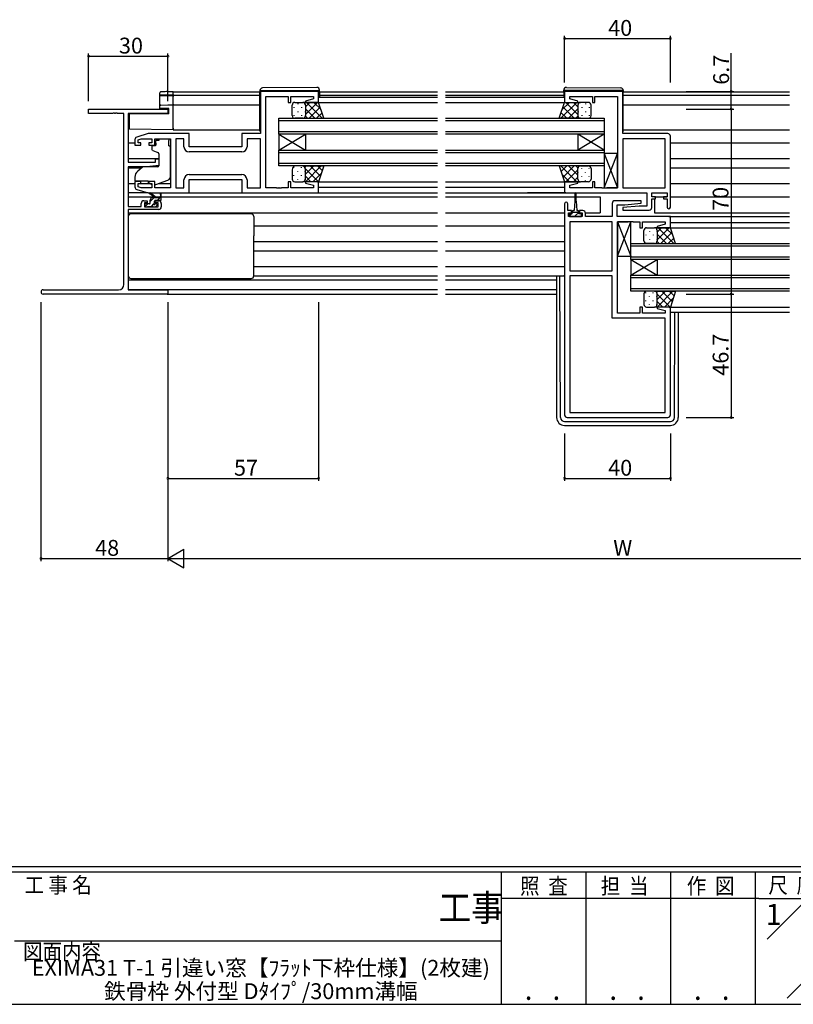
# Model space of a CAD drawing. Extents: x 0 to 1133, y 0 to 806.
# Drawn here: x 558 to 850, y 0 to 372 of the extents above; entities that cross this region are included whole.
import ezdxf
from ezdxf.enums import TextEntityAlignment as Align

# ---------------------------------------------------------------- set-up
doc = ezdxf.new("R2010")
doc.units = 0
for name, color, linetype in [('USER1', 3, 'CONTINUOUS'), ('YKK_11', 7, 'CONTINUOUS'), ('YKK_12', 2, 'CONTINUOUS'), ('YKK_13', 4, 'CONTINUOUS'), ('YKK_D', 6, 'CONTINUOUS'), ('YKK_ZWAK', 7, 'CONTINUOUS')]:
    doc.layers.add(name, color=color, linetype=linetype)
doc.styles.get("Standard").update_dxf_attribs({"font": 'ROMANS.SHX', "bigfont": 'EXTFONT.SHX'})
doc.styles.add('YKK_OSSTYLE1', font='romans.shx', dxfattribs={"width": 0.9, "bigfont": 'EXTFONT.SHX'})

# ---------------------------------------------------------------- blocks, each defined once
blk = doc.blocks.new('A201')
at = {"layer": 'YKK_ZWAK', "color": 254, "linetype": 'Continuous'}
for p, q in [((571, 35), (21, 35)), ((544, 34), (21, 34)), ((389, 34), (389, 9)), ((437, 34), (437, 9)), ((21, 9), (544, 9))]:
    blk.add_line(p, q, dxfattribs=at)
at = {"layer": 'YKK_ZWAK', "color": 131, "linetype": 'Continuous'}
for p, q in [((405, 34), (405, 9)), ((421, 34), (421, 9)), ((437.7, 29), (389, 29)), ((437.7, 29), (452, 29)), ((439.26, 21.33), (446.19, 28.25)), ((297, 21), (389, 21)), ((443.05, 10.18), (449.85, 16.98))]:
    blk.add_line(p, q, dxfattribs=at)
at = {"layer": 'YKK_ZWAK', "color": 131, "linetype": 'Continuous', "style": 'YKK_OSSTYLE1', "width": 0.9}
for s, height, p in [('工 事 名', 3, (298.87, 30.05)), ('照  査', 3, (392.56, 29.87)), ('担  当', 3, (407.82, 29.87)), ('作  図', 3, (424.09, 29.88)), ('尺  度', 3, (439.51, 30.04)), ('図面内容', 3, (298.58, 17.47)), (' ． ．', 3.5, (392.18, 9.75)), (' ． ．', 3.5, (408.18, 9.75)), (' ． ．', 3.5, (424.18, 9.75))]:
    blk.add_text(s, height=height, dxfattribs=at).set_placement(p)
at = {"layer": 'YKK_ZWAK', "color": 254, "linetype": 'Continuous', "style": 'YKK_OSSTYLE1', "width": 0.9}
blk.add_text('工事', height=5, dxfattribs=at).set_placement((377.17, 24.75))

msp = doc.modelspace()

# ---------------------------------------------------------------- linework, layer by layer
at = {"layer": 'YKK_11', "color": 0, "linetype": 'ByBlock', "lineweight": -2}
for p, q in [((670.96, 345.38), (648.96, 345.38)), ((648.96, 345.38), (648.96, 329.38)), ((650.96, 308.91), (650.96, 343.45)), ((650.96, 343.45), (659.46, 343.45)), ((659.46, 343.45), (659.46, 341.18)), ((660.46, 341.18), (660.46, 343.45)), ((660.46, 343.45), (669.03, 343.45)), ((669.03, 343.45), (669.03, 342.53)), ((670.96, 341.18), (670.96, 345.38)), ((785.96, 345.38), (763.96, 345.38)), ((763.96, 345.38), (763.96, 341.18)), ((765.89, 342.53), (765.89, 343.45)), ((765.89, 343.45), (774.46, 343.45)), ((774.46, 343.45), (774.46, 341.18)), ((775.46, 341.18), (775.46, 343.45)), ((775.46, 343.45), (783.96, 343.45)), ((783.96, 343.45), (783.96, 308.91)), ((785.96, 329.38), (785.96, 345.38)), ((659.46, 341.18), (660.46, 341.18)), ((669.03, 342.53), (665.93, 341.7)), ((665.93, 341.7), (666, 341.18)), ((666, 341.18), (670.96, 341.18)), ((763.96, 341.18), (768.92, 341.18)), ((768.99, 341.7), (765.89, 342.53)), ((768.92, 341.18), (768.99, 341.7)), ((774.46, 341.18), (775.46, 341.18)), ((606.46, 329.38), (602.18, 328.1)), ((621.96, 329.38), (606.46, 329.38)), ((621.96, 324.38), (621.96, 329.38)), ((648.96, 329.38), (641.96, 329.38)), ((641.96, 329.38), (641.96, 324.38)), ((802.96, 329.38), (785.96, 329.38)), ((803.96, 301.58), (803.96, 328.38)), ((601.46, 327.14), (601.46, 325.08)), ((601.46, 325.08), (603.76, 325.08)), ((602.66, 327.09), (603.86, 327.45)), ((602.66, 325.88), (602.66, 327.09)), ((603.76, 325.88), (602.66, 325.88)), ((603.76, 325.08), (603.76, 325.88)), ((603.86, 327.45), (607.86, 327.45)), ((607.86, 325.88), (606.76, 325.88)), ((606.76, 325.88), (606.76, 325.08)), ((606.76, 325.08), (609.06, 325.08)), ((607.86, 327.45), (607.86, 325.88)), ((609.06, 325.08), (609.06, 327.45)), ((609.06, 327.45), (614.96, 327.45)), ((614.96, 327.45), (614.96, 308.91)), ((620.03, 327.45), (616.89, 327.45)), ((616.89, 327.45), (616.89, 308.91)), ((620.03, 324.45), (620.03, 327.45)), ((641.96, 324.38), (621.96, 324.38)), ((648.96, 327.45), (643.89, 327.45)), ((643.89, 327.45), (643.89, 324.45)), ((648.96, 308.91), (648.96, 327.45)), ((785.96, 327.45), (785.96, 308.91)), ((802.03, 327.45), (785.96, 327.45)), ((785.96, 327.45), (785.96, 308.91)), ((802.03, 308.91), (802.03, 327.45)), ((641.89, 322.45), (622.03, 322.45)), ((641.89, 322.45), (622.03, 322.45)), ((622.03, 313.91), (641.89, 313.91)), ((603.76, 311.28), (601.46, 311.28)), ((601.46, 311.28), (601.46, 309.23)), ((602.66, 309.27), (602.66, 310.48)), ((602.66, 310.48), (603.76, 310.48)), ((603.86, 308.91), (602.66, 309.27)), ((603.76, 310.48), (603.76, 311.28)), ((609.06, 311.28), (606.76, 311.28)), ((606.76, 311.28), (606.76, 310.48)), ((606.76, 310.48), (607.86, 310.48)), ((607.86, 310.48), (607.86, 308.91)), ((609.06, 308.91), (609.06, 311.28)), ((620.03, 308.91), (620.03, 311.91)), ((621.96, 306.98), (621.96, 311.98)), ((621.96, 311.98), (641.96, 311.98)), ((641.96, 311.98), (641.96, 306.98)), ((643.89, 311.91), (643.89, 308.91)), ((660.46, 311.18), (659.46, 311.18)), ((659.46, 311.18), (659.46, 308.91)), ((660.46, 308.91), (660.46, 311.18)), ((666, 311.18), (665.93, 310.66)), ((665.93, 310.66), (669.03, 309.83)), ((670.96, 311.18), (666, 311.18)), ((669.03, 309.83), (669.03, 308.91)), ((670.96, 306.98), (670.96, 311.18)), ((768.92, 311.18), (763.96, 311.18)), ((763.96, 311.18), (763.96, 306.98)), ((765.89, 309.83), (768.99, 310.66)), ((765.89, 308.91), (765.89, 309.83)), ((768.99, 310.66), (768.92, 311.18)), ((775.46, 311.18), (774.46, 311.18)), ((774.46, 311.18), (774.46, 308.91)), ((775.46, 308.91), (775.46, 311.18)), ((602.18, 308.27), (606.46, 306.98)), ((607.86, 308.91), (603.86, 308.91)), ((606.46, 306.98), (621.96, 306.98)), ((614.96, 308.91), (609.06, 308.91)), ((616.89, 308.91), (620.03, 308.91)), ((641.96, 306.98), (670.96, 306.98)), ((643.89, 308.91), (648.96, 308.91)), ((655.01, 308.91), (650.96, 308.91)), ((655.19, 308.79), (655.01, 308.91)), ((655.74, 308.79), (655.19, 308.79)), ((655.92, 308.91), (655.74, 308.79)), ((656.01, 308.91), (655.92, 308.91)), ((656.19, 308.79), (656.01, 308.91)), ((656.74, 308.79), (656.19, 308.79)), ((656.92, 308.91), (656.74, 308.79)), ((659.46, 308.91), (656.92, 308.91)), ((669.03, 308.91), (660.46, 308.91)), ((763.96, 306.98), (795.03, 306.98)), ((774.46, 308.91), (765.89, 308.91)), ((778.01, 308.91), (775.46, 308.91)), ((778.19, 308.79), (778.01, 308.91)), ((778.74, 308.79), (778.19, 308.79)), ((778.92, 308.91), (778.74, 308.79)), ((779.01, 308.91), (778.92, 308.91)), ((779.19, 308.79), (779.01, 308.91)), ((779.74, 308.79), (779.19, 308.79)), ((779.92, 308.91), (779.74, 308.79)), ((783.96, 308.91), (779.92, 308.91)), ((785.96, 308.91), (802.03, 308.91)), ((795.03, 306.98), (795.03, 301.98)), ((796.96, 305.48), (796.96, 306.98)), ((796.96, 306.98), (802.76, 306.98)), ((798.36, 305.48), (796.96, 305.48)), ((798.36, 304.68), (798.36, 305.48)), ((802.76, 305.48), (801.36, 305.48)), ((801.36, 305.48), (801.36, 304.68)), ((802.76, 306.98), (802.76, 305.48)), ((763.96, 302.88), (763.96, 222.98)), ((765.16, 300.28), (765.16, 302.88)), ((781.96, 302.98), (781.96, 297.98)), ((792.94, 303.98), (782.96, 303.98)), ((783.89, 297.98), (783.89, 302.48)), ((783.89, 302.48), (786.77, 302.48)), ((792.16, 301.98), (785.94, 301.44)), ((786.77, 302.48), (792.98, 303.03)), ((795.03, 301.98), (792.16, 301.98)), ((792.98, 303.03), (792.94, 303.98)), ((796.96, 301.48), (796.96, 304.68)), ((796.96, 304.68), (798.36, 304.68)), ((801.36, 304.68), (802.76, 304.68)), ((802.76, 304.68), (802.76, 301.58)), ((766.56, 300.28), (765.16, 300.28)), ((765.46, 297.98), (765.46, 299.48)), ((765.46, 299.48), (766.56, 299.48)), ((766.56, 299.48), (766.56, 300.28)), ((770.86, 300.28), (769.56, 300.28)), ((769.56, 300.28), (769.56, 299.48)), ((769.56, 299.48), (770.66, 299.48)), ((770.66, 299.48), (770.66, 297.98)), ((771.86, 297.98), (771.86, 299.28)), ((785.94, 301.44), (785.99, 300.48)), ((785.99, 300.48), (795.96, 300.48)), ((770.66, 297.98), (765.46, 297.98)), ((765.89, 296.05), (765.89, 277.51)), ((781.96, 296.05), (765.89, 296.05)), ((765.89, 296.05), (765.89, 277.51)), ((781.96, 297.98), (771.86, 297.98)), ((781.96, 277.51), (781.96, 296.05)), ((803.96, 297.98), (783.89, 297.98)), ((783.96, 261.51), (783.96, 296.05)), ((783.96, 296.05), (788.01, 296.05)), ((788.01, 296.05), (788.19, 296.17)), ((788.19, 296.17), (788.74, 296.17)), ((788.74, 296.17), (788.92, 296.05)), ((788.92, 296.05), (789.01, 296.05)), ((789.01, 296.05), (789.19, 296.17)), ((789.19, 296.17), (789.74, 296.17)), ((789.74, 296.17), (789.92, 296.05)), ((789.92, 296.05), (792.46, 296.05)), ((792.46, 296.05), (792.46, 293.78)), ((793.46, 293.78), (793.46, 296.05)), ((793.46, 296.05), (802.03, 296.05)), ((802.03, 295.13), (798.93, 294.3)), ((798.93, 294.3), (799, 293.78)), ((802.03, 296.05), (802.03, 295.13)), ((803.96, 293.78), (803.96, 297.98)), ((792.46, 293.78), (793.46, 293.78)), ((799, 293.78), (803.96, 293.78)), ((765.89, 277.51), (781.96, 277.51)), ((765.89, 275.58), (765.89, 223.91)), ((781.96, 275.58), (765.89, 275.58)), ((765.89, 275.58), (765.89, 223.91)), ((781.96, 259.58), (781.96, 275.58)), ((792.46, 261.51), (783.96, 261.51)), ((793.46, 263.78), (792.46, 263.78)), ((792.46, 263.78), (792.46, 261.51)), ((793.46, 261.51), (793.46, 263.78)), ((802.03, 261.51), (793.46, 261.51)), ((799, 263.78), (798.93, 263.26)), ((798.93, 263.26), (802.03, 262.43)), ((803.96, 263.78), (799, 263.78)), ((802.03, 262.43), (802.03, 261.51)), ((803.96, 222.98), (803.96, 263.78)), ((802.03, 259.58), (781.96, 259.58)), ((802.03, 223.91), (802.03, 259.58)), ((765.89, 223.91), (802.03, 223.91)), ((764.96, 221.98), (802.96, 221.98))]:
    msp.add_line(p, q, dxfattribs=at)
at = {"layer": 'YKK_11', "color": 0, "linetype": 'ByBlock', "lineweight": -2, "ltscale": 0.5}
for p, q in [((583.96, 337.05), (583.96, 338.68)), ((583.96, 338.68), (613.96, 338.68)), ((593.01, 337.05), (583.96, 337.05)), ((593.19, 337.17), (593.01, 337.05)), ((593.74, 337.17), (593.19, 337.17)), ((593.92, 337.05), (593.74, 337.17)), ((594.01, 337.05), (593.92, 337.05)), ((594.19, 337.17), (594.01, 337.05)), ((594.74, 337.17), (594.19, 337.17)), ((594.92, 337.05), (594.74, 337.17)), ((597.33, 337.05), (594.92, 337.05)), ((597.33, 272.31), (597.33, 337.05)), ((613.96, 337.05), (598.96, 337.05)), ((598.96, 337.05), (598.96, 318.58)), ((613.96, 338.68), (613.96, 337.05)), ((598.96, 318.58), (609.26, 318.58)), ((605.96, 316.88), (598.96, 316.88)), ((598.96, 316.88), (598.96, 301.88)), ((610.46, 317.28), (605.96, 316.88)), ((609.26, 318.58), (609.26, 319.88)), ((609.26, 319.88), (610.46, 319.88)), ((610.46, 319.88), (610.46, 317.28)), ((598.96, 301.88), (603.86, 301.88)), ((603.86, 301.88), (603.86, 302.98)), ((604.86, 303.98), (606.16, 303.98)), ((606.16, 303.18), (605.06, 303.18)), ((605.06, 303.18), (605.06, 301.68)), ((606.16, 303.98), (606.16, 303.18)), ((609.16, 303.18), (609.16, 303.98)), ((609.16, 303.98), (610.46, 303.98)), ((610.26, 303.18), (609.16, 303.18)), ((610.26, 301.68), (610.26, 303.18)), ((611.46, 302.98), (611.46, 301.68)), ((610.46, 300.68), (598.96, 300.68)), ((598.96, 300.68), (598.96, 270.31)), ((605.06, 301.68), (610.26, 301.68)), ((566.78, 270.31), (595.33, 270.31)), ((613.96, 268.68), (566.78, 268.68)), ((598.96, 270.31), (613.96, 270.31)), ((613.96, 270.31), (613.96, 268.68))]:
    msp.add_line(p, q, dxfattribs=at)
at = {"layer": 'YKK_11', "color": 0, "linetype": 'ByBlock', "lineweight": -2}
for centre, radius, start, end in [((602.46, 327.14), 1, 106.6993, 180), ((802.96, 328.38), 1, 0, 90), ((622.03, 324.45), 2, 180, 270), ((641.89, 324.45), 2, 270, 360), ((622.03, 311.91), 2, 90, 180), ((641.89, 311.91), 2, 0, 90), ((602.46, 309.23), 1, 180, 253.3007), ((764.56, 302.88), 0.6, 360, 180), ((782.96, 302.98), 1, 90, 180), ((770.86, 299.28), 1, 0, 90), ((795.96, 301.48), 1, 270, 360), ((803.36, 301.58), 0.6, 180, 0), ((764.96, 222.98), 1, 180, 270), ((802.96, 222.98), 1, 270, 360)]:
    msp.add_arc(centre, radius, start, end, dxfattribs=at)
at = {"layer": 'YKK_11', "color": 0, "linetype": 'ByBlock', "lineweight": -2, "ltscale": 0.5}
for centre, radius, start, end in [((604.86, 302.98), 1, 90, 180), ((610.46, 302.98), 1, 0, 90), ((610.46, 301.68), 1, 270, 360), ((595.33, 272.31), 2, 270, 360), ((566.78, 269.5), 0.815, 90, 270)]:
    msp.add_arc(centre, radius, start, end, dxfattribs=at)
at = {"layer": 'YKK_12'}
for p, q in [((615.96, 345.18), (648.76, 345.18)), ((615.96, 330.88), (615.96, 345.18)), ((648.76, 343.78), (615.96, 343.78)), ((670.96, 343.18), (715.96, 343.18)), ((671.26, 345.18), (715.96, 345.18)), ((715.96, 343.78), (671.26, 343.78)), ((718.96, 345.18), (763.66, 345.18)), ((763.66, 343.78), (718.96, 343.78)), ((718.96, 343.18), (763.96, 343.18)), ((786.16, 345.18), (848.96, 345.18)), ((848.96, 343.78), (786.16, 343.78)), ((615.96, 340.28), (648.76, 340.28)), ((670.46, 341.18), (715.96, 341.18)), ((718.96, 341.18), (763.96, 341.18)), ((786.16, 340.28), (848.96, 340.28)), ((655.96, 335.18), (715.96, 335.18)), ((655.96, 329.18), (655.96, 335.18)), ((715.96, 334.18), (655.96, 334.18)), ((718.96, 335.18), (778.96, 335.18)), ((778.96, 334.18), (718.96, 334.18)), ((778.96, 335.18), (778.96, 329.18)), ((615.96, 330.88), (648.76, 330.88)), ((655.96, 330.18), (715.96, 330.18)), ((715.96, 329.18), (655.96, 329.18)), ((655.96, 329.18), (655.96, 323.18)), ((655.96, 329.18), (665.96, 323.18)), ((655.96, 323.18), (665.96, 329.18)), ((665.96, 329.18), (665.96, 323.18)), ((718.96, 330.18), (778.96, 330.18)), ((778.96, 329.18), (718.96, 329.18)), ((768.96, 329.18), (768.96, 323.18)), ((778.96, 329.18), (768.96, 323.18)), ((778.96, 323.18), (768.96, 329.18)), ((778.96, 329.18), (778.96, 323.18)), ((786.16, 330.88), (848.96, 330.88)), ((598.96, 325.88), (601.46, 325.88)), ((803.96, 325.88), (848.96, 325.88)), ((655.96, 323.18), (715.96, 323.18)), ((655.96, 317.18), (655.96, 323.18)), ((715.96, 322.18), (655.96, 322.18)), ((718.96, 323.18), (778.96, 323.18)), ((778.96, 322.18), (718.96, 322.18)), ((778.96, 323.18), (778.96, 317.18)), ((598.96, 319.93), (610.46, 319.93)), ((655.96, 318.18), (715.96, 318.18)), ((715.96, 317.18), (655.96, 317.18)), ((718.96, 318.18), (778.96, 318.18)), ((778.96, 317.18), (718.96, 317.18)), ((803.96, 319.93), (848.96, 319.93)), ((598.96, 316.44), (604.03, 316.44)), ((803.96, 316.44), (848.96, 316.44)), ((598.96, 310.48), (601.46, 310.48)), ((602.96, 310.48), (607.56, 310.48)), ((610.28, 310.48), (614.96, 310.48)), ((670.46, 311.18), (715.96, 311.18)), ((670.96, 309.18), (715.96, 309.18)), ((718.96, 311.18), (764.46, 311.18)), ((718.96, 309.18), (763.96, 309.18)), ((803.96, 310.48), (848.96, 310.48)), ((598.96, 305.48), (608.57, 305.48)), ((609.17, 305.48), (611.02, 305.48)), ((611.46, 305.48), (715.96, 305.48)), ((670.46, 306.98), (715.96, 306.98)), ((670.46, 306.98), (715.96, 306.98)), ((718.96, 306.98), (738.47, 306.98)), ((718.96, 306.98), (764.46, 306.98)), ((718.96, 305.48), (767.81, 305.48)), ((764.46, 306.98), (749.96, 306.98)), ((768.31, 305.48), (777.46, 305.48)), ((777.46, 305.48), (777.46, 299.48)), ((797.96, 305.48), (802.76, 305.48)), ((803.96, 305.48), (848.96, 305.48)), ((797.96, 304.68), (797.96, 299.48)), ((598.96, 299.48), (715.96, 299.48)), ((718.96, 299.48), (763.96, 299.48)), ((771.84, 299.48), (777.46, 299.48)), ((797.96, 299.48), (848.96, 299.48)), ((646.46, 294.48), (715.96, 294.48)), ((718.96, 294.48), (763.96, 294.48)), ((803.36, 297.98), (803.46, 297.98)), ((803.46, 297.98), (848.96, 297.98)), ((803.96, 295.78), (848.96, 295.78)), ((803.72, 293.78), (848.96, 293.78)), ((646.46, 288.53), (715.96, 288.53)), ((718.96, 288.53), (763.96, 288.53)), ((788.96, 287.78), (848.96, 287.78)), ((788.96, 281.78), (788.96, 287.78)), ((646.46, 285.04), (715.96, 285.04)), ((718.96, 285.04), (763.96, 285.04)), ((848.96, 286.78), (788.96, 286.78)), ((788.96, 282.78), (848.96, 282.78)), ((848.96, 281.78), (788.96, 281.78)), ((788.96, 281.78), (788.96, 275.78)), ((788.96, 281.78), (798.96, 275.78)), ((788.96, 275.78), (798.96, 281.78)), ((798.96, 281.78), (798.96, 275.78)), ((646.46, 279.08), (715.96, 279.08)), ((718.96, 279.08), (763.96, 279.08)), ((788.96, 275.78), (848.96, 275.78)), ((788.96, 269.78), (788.96, 275.78)), ((598.96, 274.08), (715.96, 274.08)), ((718.96, 274.08), (760.96, 274.08)), ((848.96, 274.78), (788.96, 274.78)), ((715.96, 270.31), (599.26, 270.31)), ((613.66, 268.68), (715.96, 268.68)), ((760.96, 270.31), (718.96, 270.31)), ((718.96, 268.68), (760.96, 268.68)), ((788.96, 270.78), (848.96, 270.78)), ((848.96, 269.78), (788.96, 269.78)), ((803.46, 263.78), (848.96, 263.78)), ((803.96, 261.78), (848.96, 261.78))]:
    msp.add_line(p, q, dxfattribs=at)
at = {"layer": 'YKK_13'}
for p, q in [((670.26, 346.87), (649.76, 346.69)), ((764.67, 346.87), (785.17, 346.69)), ((648.76, 345.69), (648.76, 345.68)), ((648.76, 345.68), (649.26, 345.68)), ((648.76, 345.68), (648.76, 345.38)), ((648.76, 330.38), (648.76, 345.38)), ((649.26, 345.68), (670.76, 345.68)), ((670.76, 345.68), (671.26, 345.68)), ((671.26, 345.68), (671.26, 345.87)), ((671.26, 345.38), (671.26, 345.68)), ((671.26, 345.38), (671.26, 343.18)), ((763.66, 345.68), (763.66, 345.87)), ((764.17, 345.68), (763.66, 345.68)), ((763.66, 345.38), (763.66, 345.68)), ((763.66, 345.38), (763.66, 343.18)), ((785.67, 345.68), (764.17, 345.68)), ((786.16, 345.68), (785.67, 345.68)), ((786.16, 345.69), (786.16, 345.68)), ((786.16, 345.68), (786.16, 345.38)), ((786.16, 330.38), (786.16, 345.38)), ((660.96, 336.18), (660.96, 340.18)), ((661.63, 339.35), (661.63, 339.15)), ((661.96, 341.18), (664.96, 341.18)), ((663.04, 340.76), (663.04, 340.56)), ((664.46, 339.35), (664.46, 339.15)), ((670.96, 341.18), (664.96, 341.18)), ((665.87, 340.6), (665.87, 340.56)), ((665.96, 339.49), (667.66, 341.18)), ((665.96, 336.66), (670.48, 341.18)), ((665.96, 340.18), (665.96, 336.18)), ((665.96, 340.18), (665.96, 336.18)), ((666.33, 341.18), (672.33, 335.18)), ((667.31, 335.18), (671.55, 339.42)), ((669.16, 341.18), (671.87, 338.48)), ((672.96, 335.18), (670.96, 341.18)), ((761.96, 335.18), (763.96, 341.18)), ((768.6, 341.18), (762.6, 335.18)), ((765.77, 341.18), (763.06, 338.48)), ((767.62, 335.18), (763.38, 339.42)), ((763.96, 341.18), (769.96, 341.18)), ((768.96, 336.66), (764.44, 341.18)), ((768.96, 339.49), (767.27, 341.18)), ((768.96, 340.18), (768.96, 336.18)), ((768.96, 340.18), (768.96, 336.18)), ((769.05, 340.6), (769.05, 340.56)), ((772.96, 341.18), (769.96, 341.18)), ((770.47, 339.35), (770.47, 339.15)), ((771.88, 340.76), (771.88, 340.56)), ((773.3, 339.35), (773.3, 339.15)), ((773.96, 336.18), (773.96, 340.18)), ((661.63, 336.32), (661.63, 336.12)), ((663.04, 337.73), (663.04, 337.53)), ((664.46, 336.32), (664.46, 336.12)), ((665.87, 337.73), (665.87, 337.53)), ((665.93, 335.93), (666.68, 335.18)), ((665.96, 338.72), (669.5, 335.18)), ((670.14, 335.18), (672.26, 337.3)), ((764.79, 335.18), (762.67, 337.3)), ((768.96, 338.72), (765.42, 335.18)), ((769, 335.93), (768.25, 335.18)), ((769.05, 337.73), (769.05, 337.53)), ((770.47, 336.32), (770.47, 336.12)), ((771.88, 337.73), (771.88, 337.53)), ((773.3, 336.32), (773.3, 336.12)), ((664.96, 335.18), (661.96, 335.18)), ((664.96, 335.18), (672.96, 335.18)), ((769.96, 335.18), (761.96, 335.18)), ((769.96, 335.18), (772.96, 335.18)), ((607.86, 324.48), (607.86, 323.43)), ((609.09, 324.78), (608.16, 324.78)), ((610.56, 326.78), (609.39, 326.78)), ((609.39, 325.78), (609.39, 326.78)), ((609.39, 325.78), (609.39, 325.08)), ((610.56, 327.45), (614.36, 327.45)), ((610.56, 327.45), (610.56, 326.78)), ((614.36, 327.45), (614.36, 326.78)), ((614.36, 325.78), (614.36, 326.78)), ((614.36, 324.78), (614.36, 325.78)), ((614.36, 324.78), (614.96, 324.78)), ((614.96, 313.23), (614.96, 324.78)), ((608.19, 322.96), (610.19, 322.23)), ((610.46, 321.79), (610.46, 317.18)), ((783.96, 321.91), (778.96, 321.91)), ((778.96, 321.91), (778.96, 308.91)), ((778.96, 308.91), (783.96, 321.91)), ((778.96, 321.91), (783.96, 308.91)), ((783.96, 308.91), (783.96, 321.91)), ((610.25, 316.88), (604.86, 316.83)), ((661.63, 316.45), (661.63, 316.65)), ((664.96, 317.18), (661.96, 317.18)), ((664.46, 316.45), (664.46, 316.65)), ((664.96, 317.18), (672.96, 317.18)), ((665.7, 316.61), (666.28, 317.18)), ((665.93, 311.18), (671.93, 317.18)), ((665.96, 314.04), (669.1, 317.18)), ((667.71, 317.18), (671.65, 313.24)), ((670.54, 317.18), (672.36, 315.36)), ((672.96, 317.18), (670.96, 311.18)), ((769.96, 317.18), (761.96, 317.18)), ((761.96, 317.18), (763.96, 311.18)), ((768.6, 311.18), (762.6, 317.18)), ((764.79, 317.18), (762.67, 315.06)), ((767.62, 317.18), (763.38, 312.94)), ((768.96, 313.64), (765.42, 317.18)), ((769, 316.44), (768.25, 317.18)), ((769.96, 317.18), (772.96, 317.18)), ((604.23, 316.6), (602.54, 315.18)), ((660.96, 315.68), (660.96, 312.18)), ((661.63, 313.42), (661.63, 313.62)), ((663.04, 315.03), (663.04, 315.23)), ((664.46, 313.42), (664.46, 313.62)), ((665.87, 315.03), (665.87, 315.23)), ((665.91, 316.16), (670.88, 311.18)), ((665.96, 312.18), (665.96, 315.68)), ((665.96, 312.18), (665.96, 315.68)), ((665.96, 313.27), (668.06, 311.18)), ((668.76, 311.18), (672.07, 314.49)), ((765.77, 311.18), (763.06, 313.89)), ((768.96, 315.7), (764.44, 311.18)), ((768.96, 312.18), (768.96, 316.18)), ((768.96, 312.18), (768.96, 316.18)), ((769.05, 314.63), (769.05, 314.83)), ((770.47, 316.05), (770.47, 316.25)), ((770.47, 313.02), (770.47, 313.22)), ((771.88, 314.63), (771.88, 314.83)), ((773.3, 316.05), (773.3, 316.25)), ((773.3, 313.02), (773.3, 313.22)), ((773.96, 316.18), (773.96, 312.18)), ((601.46, 312.88), (601.46, 311.58)), ((601.46, 311.58), (606.46, 311.58)), ((606.46, 311.58), (606.46, 311.28)), ((606.46, 311.28), (606.46, 310.78)), ((606.81, 310.62), (606.46, 310.78)), ((607.77, 310.18), (607.11, 310.48)), ((609.34, 310.14), (613.97, 311.82)), ((661.96, 311.18), (664.96, 311.18)), ((663.04, 312), (663.04, 312.2)), ((670.96, 311.18), (664.96, 311.18)), ((665.2, 311.21), (665.23, 311.18)), ((665.87, 312), (665.87, 312.2)), ((763.96, 311.18), (769.96, 311.18)), ((768.96, 312.87), (767.27, 311.18)), ((769.05, 311.77), (769.05, 311.8)), ((772.96, 311.18), (769.96, 311.18)), ((771.88, 311.6), (771.88, 311.8)), ((606.54, 306.98), (598.96, 306.98)), ((608.96, 305.18), (607.14, 306.58)), ((609.56, 305.18), (607.35, 306.86)), ((611.16, 306.31), (610.97, 305.18)), ((611.46, 304.48), (611.46, 306.48)), ((621.46, 306.98), (642.46, 306.98)), ((767.81, 306.73), (767.81, 303.78)), ((768.31, 303.78), (768.31, 306.73)), ((778.96, 308.91), (783.96, 308.91)), ((605.26, 302.48), (605.26, 301.98)), ((605.35, 301.78), (606.35, 302.78)), ((606.96, 302.78), (605.56, 302.78)), ((606.26, 301.88), (608.36, 301.88)), ((607.26, 303.7), (608.75, 305.18)), ((607.26, 303.08), (607.26, 304.18)), ((607.7, 301.88), (608.61, 302.8)), ((608.26, 305.18), (611.46, 305.18)), ((608.86, 303.24), (608.86, 303.88)), ((609.16, 304.18), (611.16, 304.18)), ((609.66, 302.78), (609.33, 302.78)), ((609.38, 301.77), (609.88, 302.27)), ((610, 304.18), (611, 305.18)), ((767.81, 303.78), (767.56, 300.28)), ((768.31, 303.78), (768.56, 300.28)), ((608.46, 298.98), (599.96, 298.98)), ((605.56, 301.68), (606.06, 301.68)), ((637.46, 298.98), (608.46, 298.98)), ((608.56, 301.68), (609.16, 301.68)), ((645.46, 298.98), (637.46, 298.98)), ((766.54, 299.08), (765.76, 298.31)), ((766.81, 299.08), (765.76, 299.08)), ((765.76, 299.08), (765.76, 297.98)), ((766.81, 299.08), (766.81, 299.88)), ((767.04, 299.58), (766.81, 299.36)), ((769.31, 299.58), (766.81, 299.58)), ((767.21, 300.28), (767.56, 300.28)), ((768.06, 298.36), (767.69, 297.98)), ((769.29, 299.58), (768.06, 298.36)), ((768.56, 300.28), (768.91, 300.28)), ((769.31, 299.88), (769.31, 299.08)), ((770.36, 299.08), (769.31, 299.08)), ((770.36, 298.42), (769.93, 297.98)), ((770.36, 297.98), (770.36, 299.08)), ((598.96, 297.98), (598.96, 275.58)), ((646.46, 297.98), (646.46, 290.68)), ((765.76, 297.98), (770.36, 297.98)), ((788.96, 296.05), (783.96, 296.05)), ((783.96, 296.05), (783.96, 283.05)), ((783.96, 283.05), (788.96, 296.05)), ((783.96, 296.05), (788.96, 283.05)), ((788.96, 283.05), (788.96, 296.05)), ((646.46, 275.58), (646.46, 290.68)), ((793.96, 288.78), (793.96, 292.78)), ((794.63, 291.12), (794.63, 290.92)), ((794.96, 293.78), (797.96, 293.78)), ((796.04, 292.53), (796.04, 292.33)), ((797.46, 291.12), (797.46, 290.92)), ((803.96, 293.78), (797.96, 293.78)), ((798.87, 292.53), (798.87, 292.33)), ((798.96, 292.09), (800.66, 293.78)), ((798.96, 289.26), (803.48, 293.78)), ((798.96, 292.78), (798.96, 288.78)), ((798.96, 292.78), (798.96, 288.78)), ((798.96, 291.32), (802.5, 287.78)), ((799.33, 293.78), (805.33, 287.78)), ((800.31, 287.78), (804.55, 292.02)), ((802.16, 293.78), (804.87, 291.08)), ((805.96, 287.78), (803.96, 293.78)), ((794.63, 288.09), (794.63, 287.89)), ((797.96, 287.78), (794.96, 287.78)), ((796.04, 289.5), (796.04, 289.3)), ((797.46, 288.09), (797.46, 287.89)), ((797.96, 287.78), (805.96, 287.78)), ((798.87, 289.5), (798.87, 289.3)), ((798.93, 288.53), (799.68, 287.78)), ((803.14, 287.78), (805.26, 289.9)), ((783.96, 283.05), (788.96, 283.05)), ((599.96, 274.58), (645.46, 274.58)), ((646.46, 275.58), (715.96, 275.58)), ((718.96, 275.58), (763.96, 275.58)), ((760.96, 275.58), (760.96, 221.98)), ((762.46, 221.98), (762.17, 275.58)), ((763.96, 275.58), (763.66, 275.58)), ((793.96, 268.78), (793.96, 264.78)), ((794.63, 269.05), (794.63, 269.25)), ((797.96, 269.78), (794.96, 269.78)), ((797.46, 269.05), (797.46, 269.25)), ((797.96, 269.78), (805.96, 269.78)), ((798.81, 269.32), (799.28, 269.78)), ((798.93, 263.78), (804.93, 269.78)), ((798.96, 266.64), (802.1, 269.78)), ((798.96, 264.78), (798.96, 268.78)), ((798.96, 264.78), (798.96, 268.78)), ((798.96, 268.7), (803.88, 263.78)), ((800.71, 269.78), (804.65, 265.84)), ((803.54, 269.78), (805.36, 267.96)), ((805.96, 269.78), (803.96, 263.78)), ((794.63, 266.02), (794.63, 266.22)), ((796.04, 267.63), (796.04, 267.83)), ((796.04, 264.6), (796.04, 264.8)), ((797.46, 266.02), (797.46, 266.22)), ((798.87, 267.63), (798.87, 267.83)), ((798.87, 264.6), (798.87, 264.8)), ((798.96, 265.87), (801.06, 263.78)), ((801.76, 263.78), (805.07, 267.09)), ((794.96, 263.78), (797.96, 263.78)), ((803.96, 263.78), (797.96, 263.78)), ((798.2, 263.81), (798.23, 263.78)), ((805.47, 221.98), (805.69, 261.78)), ((806.96, 261.78), (806.96, 221.98)), ((763.96, 220.48), (803.97, 220.48)), ((763.96, 218.98), (803.96, 218.98))]:
    msp.add_line(p, q, dxfattribs=at)
at = {"layer": 'YKK_13', "linetype": 'Continuous'}
for p, q in [((610.96, 344.25), (610.96, 344.88)), ((610.96, 344.16), (610.96, 344.25)), ((610.96, 339.9), (610.96, 344.16)), ((611.28, 343.95), (611.26, 343.95)), ((611.26, 343.87), (615.96, 343.79)), ((613.91, 345.28), (615.96, 345.31)), ((615.96, 343.91), (613.91, 343.95)), ((615.96, 345.31), (615.96, 345.01)), ((615.96, 344.21), (615.96, 345.01)), ((615.96, 344.21), (615.96, 343.91)), ((615.96, 343.79), (615.96, 343.91)), ((615.96, 343.79), (615.96, 343.49)), ((615.96, 340.58), (615.96, 343.49)), ((610.96, 338.94), (610.96, 339.9)), ((611.26, 340.2), (613.94, 340.25)), ((613.94, 340.25), (615.96, 340.28)), ((615.96, 340.58), (615.96, 340.28)), ((615.96, 340.28), (615.96, 339.98)), ((615.96, 331.48), (615.96, 339.98)), ((614.26, 336.88), (599.46, 336.75)), ((599.46, 331.63), (599.46, 336.75)), ((613.94, 338.89), (610.96, 338.94)), ((614.26, 338.88), (613.94, 338.89)), ((614.26, 336.88), (614.26, 338.88)), ((599.46, 331.03), (599.46, 331.63)), ((615.96, 330.88), (599.46, 331.03)), ((615.96, 331.48), (615.96, 330.88))]:
    msp.add_line(p, q, dxfattribs=at)
at = {"layer": 'YKK_13', "linetype": 'Continuous', "flags": 128}
for points in [[(611.28, 345.19), (611.16, 345.17), (611.03, 345.07), (610.96, 344.88)], [(610.96, 344.16), (610.97, 344.1), (610.99, 344.05), (611.01, 344), (611.05, 343.95), (611.09, 343.92), (611.15, 343.89), (611.2, 343.87), (611.26, 343.87)], [(613.91, 343.95), (613.43, 343.96), (612.97, 343.96), (612.54, 343.96), (612.15, 343.97), (611.82, 343.97), (611.56, 343.96), (611.38, 343.96), (611.28, 343.95)], [(613.91, 345.28), (613.39, 345.27), (612.89, 345.25), (612.43, 345.24), (612.03, 345.23), (611.7, 345.22), (611.46, 345.2), (611.31, 345.19)]]:
    msp.add_lwpolyline(points, dxfattribs=at)
at = {"layer": 'YKK_13'}
for centre, radius, start, end in [((649.76, 345.69), 1, 90.5, 180), ((670.26, 345.87), 1, 0, 90.5), ((764.66, 345.87), 1, 89.5, 180), ((785.16, 345.69), 1, 0, 89.5), ((661.96, 340.18), 1, 89.9999, 179.9999), ((664.96, 340.18), 1, 359.9999, 89.9999), ((664.96, 340.18), 1, 359.9999, 89.9999), ((769.96, 340.18), 1, 90.0001, 180.0001), ((769.96, 340.18), 1, 90.0001, 180.0001), ((772.96, 340.18), 1, 0.0001, 90.0001), ((661.96, 336.18), 1, 179.9999, 269.9999), ((664.96, 336.18), 1, 269.9999, 359.9999), ((664.96, 336.18), 1, 269.9999, 359.9999), ((769.96, 336.18), 1, 180.0001, 270.0001), ((769.96, 336.18), 1, 180.0001, 270.0001), ((772.96, 336.18), 1, 270.0001, 0.0001), ((649.26, 330.38), 0.5, 180, 233.1302), ((785.66, 330.38), 0.5, 306.8698, 0), ((608.16, 324.48), 0.3, 90, 180), ((609.09, 325.08), 0.3, 270, 0), ((608.36, 323.43), 0.5, 180, 250), ((609.96, 321.79), 0.5, 0, 70), ((604.87, 315.83), 1, 90.5, 130), ((610.16, 317.18), 0.3, 270.5, 0), ((662.5, 315.74), 1.53, 110.3088, 182.3117), ((664.43, 315.74), 1.53, 357.6884, 69.6914), ((664.43, 315.74), 1.53, 357.6884, 69.6914), ((769.96, 316.18), 1, 89.9999, 179.9999), ((769.96, 316.18), 1, 89.9999, 179.9999), ((772.96, 316.18), 1, 359.9999, 89.9999), ((604.46, 312.88), 3, 130, 180), ((613.46, 313.23), 1.5, 289.8533, 0), ((608.19, 311.08), 1, 245, 250.797), ((609, 311.08), 1, 273.8868, 289.8533), ((661.96, 312.18), 1, 180.0001, 270.0001), ((664.96, 312.18), 1, 270.0001, 0.0001), ((664.96, 312.18), 1, 270.0001, 0.0001), ((769.96, 312.18), 1, 179.9999, 269.9999), ((769.96, 312.18), 1, 179.9999, 269.9999), ((772.96, 312.18), 1, 269.9999, 359.9999), ((607.16, 306.78), 0.2, 24.4171, 264.4171), ((611.26, 306.48), 0.2, 360, 240), ((768.06, 306.73), 0.25, 0, 180), ((605.56, 302.48), 0.3, 90, 180), ((605.56, 301.98), 0.3, 180, 270), ((606.06, 301.88), 0.2, 270, 360), ((606.96, 303.08), 0.3, 270, 360), ((608.26, 304.18), 1, 90, 180), ((608.56, 301.88), 0.2, 180, 270), ((608.86, 302.78), 0.25, 123.0557, 326.9443), ((608.56, 303.24), 0.3, 303.0557, 360), ((609.16, 303.88), 0.3, 90, 180), ((609.33, 302.48), 0.3, 90, 146.9443), ((609.16, 301.98), 0.3, 270, 315), ((609.66, 302.48), 0.3, 315, 90), ((611.16, 304.48), 0.3, 270, 360), ((599.96, 297.98), 1, 90, 180), ((645.46, 297.98), 1, 0, 90), ((767.21, 299.88), 0.4, 90, 180), ((768.91, 299.88), 0.4, 0, 90), ((794.96, 292.78), 1, 89.9999, 179.9999), ((797.96, 292.78), 1, 359.9999, 89.9999), ((797.96, 292.78), 1, 359.9999, 89.9999), ((794.96, 288.78), 1, 179.9999, 269.9999), ((797.96, 288.78), 1, 269.9999, 359.9999), ((797.96, 288.78), 1, 269.9999, 359.9999), ((599.96, 275.58), 1, 180, 270), ((645.46, 275.58), 1, 270, 0), ((794.96, 268.78), 1, 90.0001, 180.0001), ((797.96, 268.78), 1, 0.0001, 90.0001), ((797.96, 268.78), 1, 0.0001, 90.0001), ((794.96, 264.78), 1, 180.0001, 270.0001), ((797.96, 264.78), 1, 270.0001, 0.0001), ((797.96, 264.78), 1, 270.0001, 0.0001), ((763.96, 221.98), 3, 180, 270), ((763.96, 221.98), 1.5, 180.2772, 270), ((803.96, 221.98), 3, 270, 0), ((803.97, 221.98), 1.5, 270, 359.7228)]:
    msp.add_arc(centre, radius, start, end, dxfattribs=at)
at = {"layer": 'YKK_13', "linetype": 'Continuous'}
for centre, start, end in [((611.26, 344.25), 180.0043, 269.0045), ((611.26, 339.9), 91, 180)]:
    msp.add_arc(centre, 0.3, start, end, dxfattribs=at)
at = {"layer": 'YKK_D'}
for p, q in [((763.96, 348.77), (763.96, 366.38)), ((763.96, 365.38), (803.96, 365.38)), ((803.96, 348.77), (803.96, 366.38)), ((826.96, 345.38), (826.96, 359.88)), ((809.96, 345.38), (827.96, 345.38)), ((826.96, 338.68), (826.96, 345.38)), ((809.96, 338.68), (827.96, 338.68)), ((809.96, 338.68), (827.96, 338.68)), ((826.96, 338.68), (826.96, 268.68)), ((809.96, 268.68), (827.96, 268.68)), ((826.96, 268.68), (826.96, 221.98)), ((613.96, 265.68), (613.96, 197.98)), ((670.96, 265.68), (670.96, 197.98)), ((809.96, 221.98), (827.96, 221.98)), ((763.96, 215.98), (763.96, 197.98)), ((803.96, 215.98), (803.96, 197.98)), ((613.96, 198.98), (670.96, 198.98)), ((763.96, 198.98), (803.96, 198.98))]:
    msp.add_line(p, q, dxfattribs=at)
at = {"layer": 'YKK_D', "ltscale": 1.5}
for p, q in [((583.96, 341.68), (583.96, 359.68)), ((583.96, 358.68), (613.96, 358.68)), ((613.96, 341.68), (613.96, 359.68)), ((565.96, 265.68), (565.96, 167.68)), ((613.96, 265.68), (613.96, 167.68)), ((613.96, 265.68), (613.96, 167.68)), ((565.96, 168.68), (613.96, 168.68)), ((620.96, 168.68), (946.96, 168.68))]:
    msp.add_line(p, q, dxfattribs=at)
at = {"layer": 'YKK_D', "lineweight": -2}
for p, q in [((613.96, 168.68), (620.03, 172.18)), ((620.03, 165.18), (620.03, 172.18)), ((613.96, 168.68), (620.03, 165.18)), ((613.96, 168.68), (626.09, 168.68))]:
    msp.add_line(p, q, dxfattribs=at)
at = {"layer": 'YKK_D', "linetype": 'ByBlock', "const_width": 0.85}
for points in [[(764.07, 365.38, 1), (763.86, 365.38, 1)], [(803.86, 365.38, 1), (804.07, 365.38, 1)], [(584.07, 358.68, 1), (583.86, 358.68, 1)], [(613.86, 358.68, 1), (614.07, 358.68, 1)], [(826.96, 345.28, 1), (826.96, 345.49, 1)], [(826.96, 338.79, 1), (826.96, 338.58, 1)], [(826.96, 338.58, 1), (826.96, 338.79, 1)], [(826.96, 268.79, 1), (826.96, 268.58, 1)], [(826.96, 268.58, 1), (826.96, 268.79, 1)], [(826.96, 222.09, 1), (826.96, 221.88, 1)], [(614.07, 198.98, 1), (613.86, 198.98, 1)], [(670.86, 198.98, 1), (671.07, 198.98, 1)], [(764.07, 198.98, 1), (763.86, 198.98, 1)], [(803.86, 198.98, 1), (804.07, 198.98, 1)], [(566.07, 168.68, 1), (565.86, 168.68, 1)]]:
    msp.add_lwpolyline(points, format="xyb", close=True, dxfattribs=at)

# ---------------------------------------------------------------- block references
at = {"layer": 'YKK_ZWAK', "xscale": 1.999999999998, "yscale": 1.999999999998, "zscale": 1.999999999998}
msp.add_blockref('A201', (-38, -18), dxfattribs=at)

# ---------------------------------------------------------------- texts
at = {"layer": 'USER1', "color": 3}
msp.add_text('1', height=8, dxfattribs=at).set_placement((840, 30))
for s, p in [('EXIMA31 T-1 引違い窓【ﾌﾗｯﾄ下枠仕様】(2枚建)', (649.11, 13.79)), ('鉄骨枠 外付型 Dﾀｲﾌﾟ/30mm溝幅', (649.11, 4.96))]:
    msp.add_text(s, height=6, dxfattribs=at).set_placement(p, align=Align.MIDDLE_CENTER)
at = {"layer": 'YKK_D'}
for s, p in [('40', (780.44, 366.38)), ('30', (595.44, 359.68)), ('57', (638.94, 199.98)), ('40', (780.44, 199.98)), ('48', (586.44, 169.68)), ('W', (782.36, 169.68))]:
    msp.add_text(s, height=6, dxfattribs=at).set_placement(p)
for s, p in [('6.7', (826.16, 347.88)), ('70', (825.96, 300.16)), ('46.7', (825.96, 237.81))]:
    msp.add_text(s, height=6, rotation=90, dxfattribs=at).set_placement(p)

doc.saveas('drawing.dxf')
